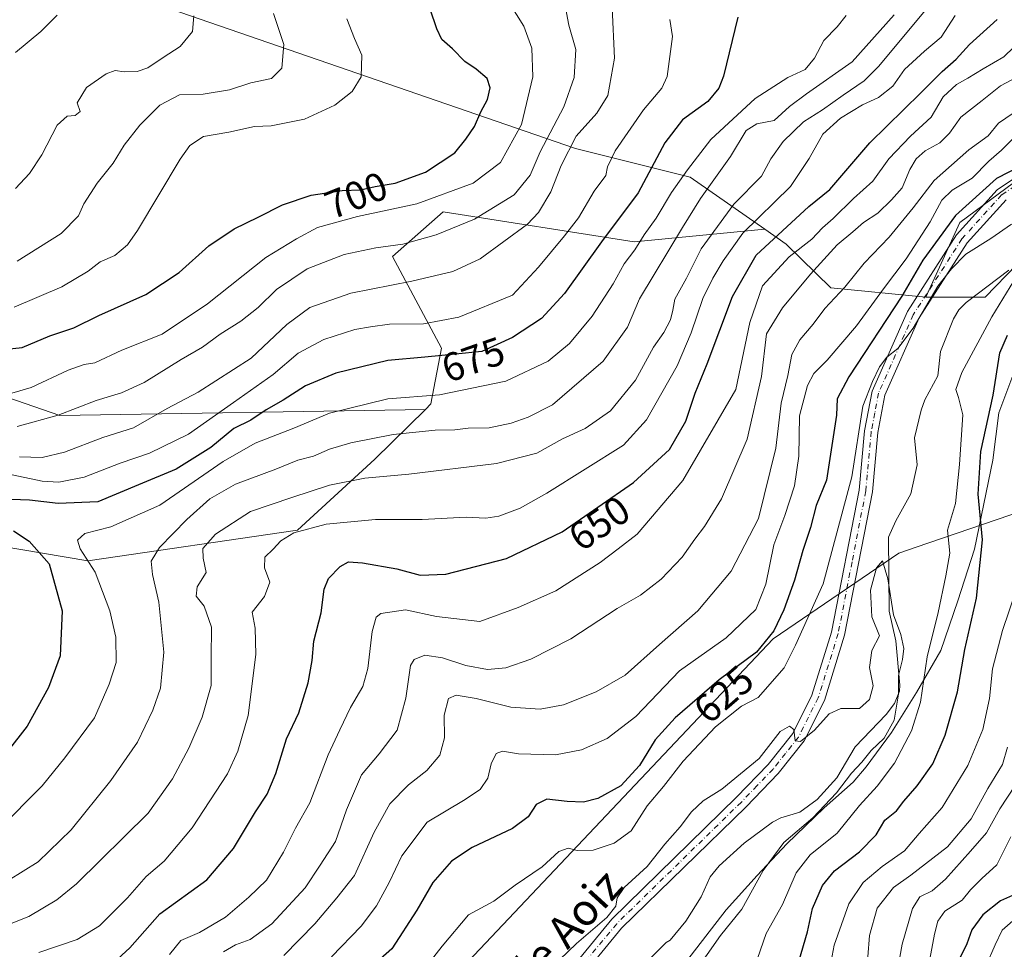
# Model space of a CAD drawing. Units: metres. Extents: x 638010 to 641466, y 4736753 to 4739136.
# Drawn here: x 638244 to 638492, y 4738559 to 4738793 of the extents above; entities that cross this region are included whole.
import ezdxf
from ezdxf.enums import TextEntityAlignment as Align

# ---------------------------------------------------------------- set-up
doc = ezdxf.new("R2010")
doc.units = ezdxf.units.M
doc.header["$MEASUREMENT"] = 0
doc.linetypes.add('DGN Style 4', pattern=[2.638475, 1.318413, -0.659207, 0.001648, -0.659207])
for name, color, linetype, lineweight in [('Arbolado forestal CxS', 92, 'Continuous', 0), ('Corriente natural lineal', 142, 'Continuous', 13), ('Curva de nivel maestra', 30, 'Continuous', 30), ('Curva de nivel normal', 30, 'Continuous', 0), ('Espacio natural protegido', 121, 'Continuous', 13), ('Espacio natural protegido CxS', 121, 'Continuous', 0), ('Pista no pavimentada Cxs', 111, 'Continuous', 0), ('Pista no pavimentada eje', 91, 'DGN Style 4', 0), ('Rótulo de curva de nivel directora', 7, 'Continuous', 0), ('Texto cartográfico', 7, 'Continuous', 0)]:
    doc.layers.add(name, color=color, linetype=linetype, lineweight=lineweight)
doc.styles.add('Style-Arial', font='txt')

# ---------------------------------------------------------------- blocks, each defined once
blk = doc.blocks.new('*U6')
at = {"layer": 'Arbolado forestal CxS', "color": 92, "linetype": 'Continuous', "lineweight": 0}
blk.add_polyline3d([(638206.2213, 4738710.2123, 696.6636), (638254.5069, 4738693.5975, 691.1058), (638346.4627, 4738695.1139, 668.875), (638333.7271, 4738682.5883, 663.4122), (638314.2725, 4738664.7497, 656.7001), (638261.5881, 4738657.0145, 670.493), (638221.2961, 4738663.7641, 688.8308), (638170.6815, 4738691.7279, 706.3346), (638149.0783, 4738691.5533, 714.3008), (638129.1939, 4738679.3725, 720.0285), (638109.1847, 4738677.9299, 725.9849), (638099.8567, 4738682.0861, 729.8482), (638094.2363, 4738696.4871, 735.9511), (638076.2583, 4738705.5063, 743.1837), (638048.9763, 4738706.4477, 750.4308), (638019.8573, 4738714.0303, 759.4912), (638017.3668, 4738715.2768, 760.3606), (638015.686, 4738799.2718, 758.9159), (638018.5967, 4738799.1169, 757.5494), (638068.5747, 4738788.2821, 735.0677), (638103.9309, 4738777.5365, 725.2843), (638131.8123, 4738762.6981, 717.6626), (638163.8569, 4738738.4859, 705.5175)], close=True, dxfattribs=at)

msp = doc.modelspace()

# ---------------------------------------------------------------- linework, layer by layer
at = {"layer": 'Arbolado forestal CxS', "color": 92, "linetype": 'Continuous', "lineweight": 0}
for points in [[(638868.6149, 4738934.8893, 693.892), (638804.8587, 4738905.0385, 668.2831), (638607.7967, 4738778.6293, 636.1131), (638553.3147, 4738726.8145, 646.4293), (638546.1757, 4738729.3035, 639.7139), (638524.8061, 4738739.9379, 625.0321), (638503.2039, 4738739.7643, 619.6263), (638487.2913, 4738723.2855, 617.5141), (638472.3273, 4738723.3329, 622.9103), (638480.8719, 4738742.1037, 626.0832), (638496.3373, 4738753.4843, 624.0391), (638534.4157, 4738763.5717, 625.9479), (638567.9569, 4738793.0159, 623.8082), (638587.8883, 4738803.9285, 625.1265), (638643.1921, 4738854.9193, 626.1675), (638693.8471, 4738910.6871, 628.1247), (638739.9471, 4738961.5113, 631.5807), (638752.9233, 4738997.5307, 632.8875), (638768.7399, 4739016.5475, 632.6575), (638792.9025, 4739033.3359, 633.5686), (638846.6953, 4739043.8711, 636.755), (638848.5923, 4739014.7473, 655.6348), (638846.7517, 4738988.9623, 664.5951), (638853.1937, 4738961.3375, 677.1108)], [(638431.8247, 4738740.4295, 654.8511), (638398.9443, 4738737.2209, 672.4265), (638350.9651, 4738744.7505, 694.2812), (638338.1857, 4738733.5819, 689.5123), (638350.4831, 4738710.5359, 677.4348), (638347.8295, 4738696.4589, 669.5636), (638346.4627, 4738695.1139, 668.875), (638254.5069, 4738693.5975, 691.1058), (638206.2213, 4738710.2123, 696.6636), (638163.8569, 4738738.4859, 705.5175), (638131.8123, 4738762.6981, 717.6626), (638139.5919, 4738775.6959, 724.6455), (638157.4569, 4738773.8237, 724.9), (638179.0601, 4738773.9983, 726.059), (638209.0525, 4738787.8277, 726.2317), (638238.1745, 4738807.9793, 722.4533), (638274.7533, 4738798.5487, 716.856), (638384.2079, 4738760.7191, 686.0661), (638413.0757, 4738753.5407, 671.2491)]]:
    msp.add_polyline3d(points, close=True, dxfattribs=at)
for points in [[(638238.1745, 4738807.9793, 722.4533), (638274.7533, 4738798.5487, 716.856), (638384.2079, 4738760.7191, 686.0661), (638413.0757, 4738753.5407, 671.2491), (638431.8247, 4738740.4295, 654.8511)], [(638238.1745, 4738807.9793, 722.4533), (638274.7533, 4738798.5487, 716.856), (638384.2079, 4738760.7191, 686.0661), (638413.0757, 4738753.5407, 671.2491), (638431.8247, 4738740.4295, 654.8511)], [(638496.3373, 4738753.4843, 624.0391), (638480.8719, 4738742.1037, 626.0832), (638472.3273, 4738723.3329, 622.9103), (638448.4341, 4738725.6413, 638.168), (638437.2195, 4738736.6563, 649.5044), (638431.8247, 4738740.4295, 654.8511), (638413.0757, 4738753.5407, 671.2491), (638384.2079, 4738760.7191, 686.0661), (638274.7533, 4738798.5487, 716.856)], [(638567.9569, 4738793.0159, 623.8082), (638534.4157, 4738763.5717, 625.9479), (638496.3373, 4738753.4843, 624.0391), (638480.8719, 4738742.1037, 626.0832), (638472.3273, 4738723.3329, 622.9103)], [(638567.9569, 4738793.0159, 623.8082), (638534.4157, 4738763.5717, 625.9479), (638496.3373, 4738753.4843, 624.0391), (638480.8719, 4738742.1037, 626.0832), (638472.3273, 4738723.3329, 622.9103)], [(638131.8123, 4738762.6981, 717.6626), (638163.8569, 4738738.4859, 705.5175), (638206.2213, 4738710.2123, 696.6636), (638254.5069, 4738693.5975, 691.1058), (638346.4627, 4738695.1139, 668.875)], [(638131.8123, 4738762.6981, 717.6626), (638163.8569, 4738738.4859, 705.5175), (638206.2213, 4738710.2123, 696.6636), (638254.5069, 4738693.5975, 691.1058), (638346.4627, 4738695.1139, 668.875)], [(638221.2961, 4738663.7641, 688.8308), (638261.5881, 4738657.0145, 670.493), (638314.2725, 4738664.7497, 656.7001), (638333.7271, 4738682.5883, 663.4122), (638346.4627, 4738695.1139, 668.875), (638347.8295, 4738696.4589, 669.5636), (638350.4831, 4738710.5359, 677.4348), (638338.1857, 4738733.5819, 689.5123), (638350.9651, 4738744.7505, 694.2812), (638398.9443, 4738737.2209, 672.4265), (638431.8247, 4738740.4295, 654.8511), (638437.2195, 4738736.6563, 649.5044), (638448.4341, 4738725.6413, 638.168), (638472.3273, 4738723.3329, 622.9103), (638487.2913, 4738723.2855, 617.5141), (638503.2039, 4738739.7643, 619.6263)], [(638431.8247, 4738740.4295, 654.8511), (638398.9443, 4738737.2209, 672.4265), (638350.9651, 4738744.7505, 694.2812), (638338.1857, 4738733.5819, 689.5123), (638350.4831, 4738710.5359, 677.4348), (638347.8295, 4738696.4589, 669.5636), (638346.4627, 4738695.1139, 668.875)], [(638431.8247, 4738740.4295, 654.8511), (638398.9443, 4738737.2209, 672.4265), (638350.9651, 4738744.7505, 694.2812), (638338.1857, 4738733.5819, 689.5123), (638350.4831, 4738710.5359, 677.4348), (638347.8295, 4738696.4589, 669.5636), (638346.4627, 4738695.1139, 668.875)], [(638431.8247, 4738740.4295, 654.8511), (638437.2195, 4738736.6563, 649.5044), (638448.4341, 4738725.6413, 638.168), (638472.3273, 4738723.3329, 622.9103)], [(638431.8247, 4738740.4295, 654.8511), (638437.2195, 4738736.6563, 649.5044), (638448.4341, 4738725.6413, 638.168), (638472.3273, 4738723.3329, 622.9103)], [(638472.3273, 4738723.3329, 622.9103), (638487.2913, 4738723.2855, 617.5141), (638503.2039, 4738739.7643, 619.6263), (638524.8061, 4738739.9379, 625.0321), (638546.1757, 4738729.3035, 639.7139), (638553.3147, 4738726.8145, 646.4293)], [(638472.3273, 4738723.3329, 622.9103), (638487.2913, 4738723.2855, 617.5141), (638503.2039, 4738739.7643, 619.6263), (638524.8061, 4738739.9379, 625.0321), (638546.1757, 4738729.3035, 639.7139), (638553.3147, 4738726.8145, 646.4293)], [(638017.3668, 4738715.2768, 760.3606), (638019.8573, 4738714.0303, 759.4912), (638048.9763, 4738706.4477, 750.4308), (638076.2583, 4738705.5063, 743.1837), (638094.2363, 4738696.4871, 735.9511), (638099.8567, 4738682.0861, 729.8482), (638109.1847, 4738677.9299, 725.9849), (638129.1939, 4738679.3725, 720.0285), (638149.0783, 4738691.5533, 714.3008), (638170.6815, 4738691.7279, 706.3346), (638221.2961, 4738663.7641, 688.8308), (638261.5881, 4738657.0145, 670.493), (638314.2725, 4738664.7497, 656.7001), (638333.7271, 4738682.5883, 663.4122), (638346.4627, 4738695.1139, 668.875)], [(638017.3668, 4738715.2768, 760.3606), (638019.8573, 4738714.0303, 759.4912), (638048.9763, 4738706.4477, 750.4308), (638076.2583, 4738705.5063, 743.1837), (638094.2363, 4738696.4871, 735.9511), (638099.8567, 4738682.0861, 729.8482), (638109.1847, 4738677.9299, 725.9849), (638129.1939, 4738679.3725, 720.0285), (638149.0783, 4738691.5533, 714.3008), (638170.6815, 4738691.7279, 706.3346), (638221.2961, 4738663.7641, 688.8308), (638261.5881, 4738657.0145, 670.493), (638314.2725, 4738664.7497, 656.7001), (638333.7271, 4738682.5883, 663.4122), (638346.4627, 4738695.1139, 668.875)], [(638511.7355, 4738459.2725, 706.3745), (638500.8275, 4738462.0407, 697.5527), (638499.6259, 4738477.2435, 687.988), (638502.9613, 4738490.0745, 684.1587), (638518.0019, 4738512.8741, 678.9851), (638633.1927, 4738615.8017, 705.217), (638642.2635, 4738640.7823, 708.0385), (638633.1941, 4738658.1565, 700.6545), (638534.1517, 4738659.6033, 643.3973), (638512.7755, 4738661.9225, 633.4014), (638496.9147, 4738669.6437, 628.1896), (638469.8819, 4738660.4203, 616.381), (638465.5351, 4738658.9371, 615.6386), (638433.9213, 4738637.4229, 627.0905), (638326.9123, 4738524.1391, 614.9053), (638297.2637, 4738504.2957, 616.1068)], [(638511.7355, 4738459.2725, 706.3745), (638500.8275, 4738462.0407, 697.5527), (638499.6259, 4738477.2435, 687.988), (638502.9613, 4738490.0745, 684.1587), (638518.0019, 4738512.8741, 678.9851), (638633.1927, 4738615.8017, 705.217), (638642.2635, 4738640.7823, 708.0385), (638633.1941, 4738658.1565, 700.6545), (638534.1517, 4738659.6033, 643.3973), (638512.7755, 4738661.9225, 633.4014), (638496.9147, 4738669.6437, 628.1896), (638469.8819, 4738660.4203, 616.381), (638465.5351, 4738658.9371, 615.6386), (638433.9213, 4738637.4229, 627.0905), (638326.9123, 4738524.1391, 614.9053), (638297.2637, 4738504.2957, 616.1068)], [(638326.9123, 4738524.1391, 614.9053), (638433.9213, 4738637.4229, 627.0905), (638465.5351, 4738658.9371, 615.6386), (638469.8819, 4738660.4203, 616.381), (638496.9147, 4738669.6437, 628.1896)], [(638496.9147, 4738669.6437, 628.1896), (638469.8819, 4738660.4203, 616.381), (638465.5351, 4738658.9371, 615.6386), (638433.9213, 4738637.4229, 627.0905), (638326.9123, 4738524.1391, 614.9053)]]:
    msp.add_polyline3d(points, dxfattribs=at)
at = {"layer": 'Corriente natural lineal', "color": 142, "linetype": 'Continuous', "lineweight": 13}
msp.add_polyline3d([(638493.2197, 4738730.1383, 618.8496), (638482.4855, 4738721.9955, 617.1947), (638480.619, 4738720.1406, 617.756), (638479.2777, 4738717.8717, 617.621), (638476.0739, 4738709.6431, 617.604), (638475.3688, 4738703.5589, 617.0929), (638472.1286, 4738697.4807, 616.0402), (638471.1922, 4738694.9181, 616.171), (638469.5415, 4738687.9094, 616.7016), (638470.1561, 4738681.1365, 616.7065), (638468.562, 4738673.8831, 615.9044), (638464.7704, 4738667.0923, 616.2334), (638463, 4738663, 616.3096), (638463.1244, 4738644.3748, 614.6574), (638464.7678, 4738636.8611, 614.5925), (638465.819, 4738625.7343, 614.9813), (638465.7303, 4738624.2502, 614.8931), (638464.5017, 4738621.1731, 614.6958), (638462.3449, 4738618.3507, 614.3924), (638454.6035, 4738610.2224, 614.1722), (638449.9928, 4738602.442, 613.7246), (638445.0357, 4738596.974, 613.6776), (638440.6937, 4738593.769, 613.2341), (638435.9049, 4738592.4065, 613.2999), (638433.7899, 4738591.3322, 613.2972), (638426.6227, 4738586.0378, 613.0213), (638420.3661, 4738580.2733, 612.7813), (638418.1099, 4738577.5101, 612.8289), (638415.8741, 4738572.5448, 612.8102), (638411.9756, 4738566.3647, 612.1083), (638408.0058, 4738561.6022, 611.3927), (638407, 4738561, 611.3478), (638397.8701, 4738551.9001, 611.0249)], dxfattribs=at)
at = {"layer": 'Curva de nivel maestra', "color": 30, "linetype": 'Continuous', "lineweight": 30, "flags": 128}
for points, elevation in [([(638240.36, 4738710.1501), (638245.03, 4738710.6801), (638252.03, 4738713.6101), (638258.05, 4738715.6101), (638264.31, 4738718.7401), (638276.13, 4738723.9601), (638284.55, 4738729.5601), (638292.03, 4738736.2601), (638298.36, 4738740.5301), (638304.36, 4738743.4301), (638310.54, 4738746.5501), (638317.73, 4738748.9701), (638325.52, 4738750.1601), (638330.16, 4738750.3001), (638333.84, 4738751.1801), (638338.89, 4738752.0201), (638346.48, 4738754.7601), (638353.86, 4738759.6101), (638356.6, 4738763.0401), (638358.83, 4738766.2501), (638360.43, 4738769.9101), (638362.09, 4738773.0201), (638362.73, 4738775.9401), (638362.02, 4738778.3401), (638359.28, 4738780.7001), (638356.37, 4738782.6301), (638353.3, 4738785.7801), (638350.63, 4738788.1001), (638349.31, 4738790.7701), (638347.65, 4738795.7701)], 700), ([(638425.08, 4738793.7801), (638421.43, 4738778.9001), (638420.26, 4738775.8501), (638417.48, 4738772.5501), (638411.18, 4738767.9401), (638406.67, 4738762.1401), (638399.96, 4738749.5401), (638390.81, 4738737.2501), (638381.46, 4738724.2501), (638375.68, 4738717.9401), (638368.35, 4738713.1701), (638360.68, 4738709.6601), (638354.02, 4738708.9501), (638346.35, 4738708.2501), (638337, 4738707.3601), (638323.93, 4738704.1901), (638316.34, 4738700.9901), (638310.69, 4738697.4201), (638306.4, 4738694.9601), (638302.54, 4738692.4201), (638298.26, 4738690.3001), (638292.52, 4738685.5201), (638283.8, 4738680.0401), (638274.28, 4738676.1101), (638264.04, 4738671.8401), (638254.09, 4738671.4301), (638246.88, 4738672.2401), (638242.36, 4738672.4201)], 675), ([(638268.05, 4738555.9201), (638272.14, 4738559.6901), (638279.63, 4738568.2001), (638291.47, 4738576.7901), (638298.19, 4738584.6401), (638303.77, 4738593.8601), (638306.7, 4738598.3701), (638308.87, 4738603.5601), (638311.54, 4738612.2301), (638314.6, 4738618.7701), (638316.95, 4738626.3301), (638318.01, 4738631.9201), (638318.4, 4738636.7901), (638320.27, 4738643.9001), (638321.04, 4738649.8801), (638322.08, 4738652.5501), (638325, 4738655.5701), (638327.15, 4738656.7401), (638330.62, 4738656.5201), (638339.31, 4738654.9701), (638345.17, 4738653.4001), (638351.64, 4738653.6401), (638366.87, 4738657.5901), (638380.85, 4738664.3301), (638398.84, 4738676.6801), (638407.87, 4738685.0401), (638412.02, 4738692.1501), (638414.35, 4738699.1701), (638417.37, 4738706.5701), (638423.76, 4738723.4701), (638429.7, 4738733.9001), (638442.91, 4738746.1101), (638448.21, 4738750.4301), (638458.28, 4738762.1701), (638471.09, 4738774.7401), (638476.44, 4738780.0601), (638480.01, 4738783.1701), (638483.34, 4738786.9001), (638490.34, 4738793.1601)], 650), ([(638502.21, 4738759.3501), (638490.16, 4738753.2001), (638479.81, 4738743.8801), (638471.57, 4738732.6001), (638466.34, 4738723.5801), (638453, 4738703.2801), (638450.06, 4738697.7501), (638449.91, 4738693.6701), (638447.4, 4738677.2801), (638444.8, 4738670.9701), (638443.33, 4738665.4201), (638441.4, 4738659.6501), (638439.3, 4738652.1101), (638436.62, 4738644.6801), (638434.11, 4738639.3801), (638429.74, 4738634.0201), (638420.33, 4738627.1201), (638409.28, 4738617.5601), (638404.23, 4738612.0301), (638400.32, 4738605.5601), (638395.66, 4738600.4101), (638389.81, 4738597.2801), (638386.24, 4738596.3401), (638382.14, 4738596.4701), (638377.04, 4738597.0401), (638374.35, 4738595.7001), (638372.35, 4738592.6001), (638368.35, 4738589.7301), (638358.22, 4738584.9301), (638353.06, 4738581.4801), (638348.32, 4738576.1201), (638344.29, 4738569.1201), (638338.02, 4738559.4501), (638331.69, 4738553.8201)], 625), ([(638439.81, 4738554.2201), (638442.56, 4738563.6701), (638443.84, 4738569.5601), (638446.37, 4738575.3601), (638449.38, 4738579.0701), (638455.66, 4738583.8401), (638459.89, 4738588.0701), (638462.05, 4738591.7801), (638464.94, 4738594.1401), (638466.82, 4738596.5501), (638470.21, 4738600.4401), (638474.1, 4738605.9601), (638477.25, 4738613.1401), (638480.28, 4738624.0301), (638482.16, 4738634.6801), (638485.07, 4738647.6201), (638486.63, 4738662.2801), (638485.52, 4738673.8201), (638486.19, 4738684.5001), (638489.28, 4738698.7201), (638491.01, 4738709.3401), (638492.86, 4738713.7801)], 625), ([(638242.89, 4738664.5201), (638246.83, 4738662.0001), (638251.8, 4738656.2901), (638255.08, 4738644.4001), (638254.59, 4738633.1201), (638251.68, 4738625.1201), (638246.31, 4738615.4201), (638241.26, 4738608.9801)], 675), ([(638494.94, 4738573.1701), (638491.12, 4738571.5101), (638486.7, 4738567.9601), (638483.9, 4738564.2001), (638482.69, 4738560.6901), (638480.49, 4738556.2301)], 650)]:
    msp.add_lwpolyline(points, dxfattribs=dict(at, elevation=elevation))
at = {"layer": 'Curva de nivel normal', "color": 30, "linetype": 'Continuous', "lineweight": 0, "flags": 128}
for points, elevation in [([(638381.24, 4738798.9201), (638382.57, 4738791.7001), (638384.3, 4738785.5801), (638383.88, 4738778.5401), (638381.26, 4738771.2001), (638375.33, 4738759.8801), (638372.82, 4738754.0101), (638368.81, 4738749.0901), (638358.8, 4738742.9701), (638349.14, 4738738.9801), (638340.8, 4738736.6301), (638334.02, 4738735.7101), (638326.03, 4738734.0401), (638316.69, 4738730.4201), (638309.03, 4738725.2301), (638304.36, 4738720.7201), (638300.06, 4738717.3001), (638294.84, 4738714.0301), (638290.4, 4738710.7601), (638285.03, 4738707.6801), (638275.69, 4738701.8901), (638270.03, 4738699.2601), (638263.69, 4738697.3701), (638254.05, 4738693.6201), (638243.8, 4738690.8301)], 690), ([(638367.57, 4738797.3201), (638371.21, 4738791.4401), (638373.24, 4738785.9501), (638373.46, 4738778.7701), (638370.62, 4738766.7701), (638365.4, 4738757.1701), (638358.5, 4738752.0201), (638344.35, 4738746.7601), (638329.36, 4738743.6101), (638319.36, 4738740.8401), (638314.03, 4738738.0201), (638306.36, 4738733.3001), (638291.69, 4738721.6101), (638280.22, 4738714.0601), (638270.13, 4738710.0101), (638263.3, 4738706.8401), (638260.62, 4738706.3601), (638256.58, 4738704.9701), (638247.31, 4738700.6201), (638239.58, 4738698.3101)], 695), ([(638472.21, 4738795.4101), (638460.52, 4738781.4301), (638456.84, 4738777.7501), (638451.6, 4738774.1001), (638446.39, 4738770.4301), (638441.61, 4738767.4301), (638436.45, 4738762.4401), (638433.37, 4738758.1101), (638431.02, 4738753.7701), (638424.02, 4738746.7401), (638415.83, 4738735.4401), (638412.15, 4738728.1201), (638409.18, 4738722.8301), (638408.69, 4738720.0801), (638408.14, 4738717.6001), (638406.49, 4738714.4001), (638403.86, 4738710.7801), (638399.36, 4738702.4401), (638393.06, 4738694.7401), (638386.63, 4738690.2801), (638380.99, 4738687.6601), (638374.51, 4738684.0901), (638364.36, 4738681.5101), (638342.29, 4738678.7801), (638331.23, 4738677.8201), (638322.36, 4738676.0201), (638312.84, 4738672.9601), (638302.46, 4738669.4001), (638293.64, 4738663.7501), (638290.49, 4738660.0801), (638290.59, 4738657.6801), (638291.36, 4738654.1001), (638289.08, 4738650.4501), (638288.79, 4738648.1201), (638290.84, 4738645.5901), (638292.63, 4738640.3301), (638292.54, 4738632.5901), (638292.57, 4738625.6801), (638290.32, 4738617.6901), (638286.97, 4738609.9201), (638282.85, 4738602.2201), (638276.69, 4738593.5601), (638258.69, 4738575.7601), (638253.73, 4738571.7501), (638246.69, 4738567.5301), (638237.36, 4738563.9001)], 660), ([(638464.41, 4738794.3701), (638453.86, 4738782.5001), (638442.35, 4738774.4801), (638438.02, 4738771.3001), (638434.18, 4738767.7401), (638429.84, 4738766.8801), (638427.2, 4738765.2001), (638423.19, 4738758.6601), (638415.68, 4738748.1401), (638411.18, 4738740.8401), (638400.35, 4738722.9001), (638397.27, 4738715.7901), (638391.22, 4738707.2601), (638378.46, 4738696.2401), (638372.35, 4738693.1701), (638368.03, 4738691.6701), (638362.48, 4738690.4901), (638357.26, 4738690.3601), (638353.85, 4738689.9401), (638348.92, 4738689.8401), (638338.34, 4738688.8101), (638327.69, 4738686.7301), (638322.36, 4738685.0701), (638318.36, 4738683.3101), (638314.36, 4738682.2901), (638308.85, 4738680.0701), (638298.67, 4738676.2901), (638292.28, 4738672.6201), (638286.42, 4738667.4201), (638279.61, 4738660.3401), (638277.52, 4738656.9201), (638277.83, 4738653.6001), (638279.4, 4738646.6001), (638280.7, 4738634.0401), (638279.81, 4738624.9601), (638277.94, 4738619.4401), (638274.03, 4738611.3701), (638267.36, 4738601.7701), (638257.36, 4738589.3801), (638249.03, 4738581.3001), (638237.66, 4738574.2501)], 665), ([(638452.28, 4738794.1401), (638450.08, 4738791.2801), (638446.68, 4738787.9101), (638444.35, 4738783.4201), (638442.02, 4738780.6201), (638437.68, 4738778.5401), (638429.42, 4738773.2701), (638418.3, 4738763.0001), (638412.42, 4738755.3801), (638408.34, 4738749.6601), (638404.51, 4738743.1901), (638401.5, 4738738.9801), (638399.15, 4738735.2201), (638396.51, 4738731.7401), (638393.71, 4738726.7001), (638388.46, 4738718.5101), (638382.71, 4738711.6601), (638377.35, 4738707.1901), (638366.68, 4738702.1801), (638350.02, 4738698.7701), (638337.02, 4738697.7601), (638322.36, 4738694.1201), (638313.36, 4738690.3501), (638303.66, 4738686.6401), (638295.57, 4738682.0001), (638279.66, 4738671.0101), (638267.3, 4738665.5601), (638260.83, 4738663.9301), (638258.95, 4738662.2101), (638259.66, 4738660.0301), (638263.44, 4738654.2001), (638267.08, 4738644.4501), (638268.58, 4738637.7901), (638268.71, 4738631.4201), (638266.88, 4738625.9601), (638263.22, 4738617.5401), (638255.79, 4738607.4501), (638250.08, 4738600.4501), (638239.09, 4738589.4501)], 670), ([(638253.8, 4738794.2401), (638249.69, 4738790.1101), (638243.36, 4738784.8801)], 720), ([(638288.18, 4738794.1201), (638287.88, 4738790.1001), (638284.81, 4738786.3801), (638280.47, 4738783.6401), (638276.67, 4738781.0301), (638273.93, 4738780.0501), (638270.67, 4738780.0001), (638268.46, 4738780.3201), (638266.14, 4738779.5001), (638261.19, 4738776.0401), (638258.83, 4738772.1801), (638259.64, 4738770.0601), (638258.36, 4738769.0201), (638256.34, 4738768.8301), (638253.84, 4738766.5901), (638249.96, 4738759.1101), (638246.87, 4738754.4401), (638243.36, 4738750.6701)], 715), ([(638308.25, 4738794.6501), (638310.86, 4738786.8901), (638310.37, 4738780.9201), (638307.74, 4738778.3301), (638302.57, 4738777.2401), (638297.2, 4738775.5001), (638290.55, 4738774.4001), (638284.59, 4738774.2101), (638279.65, 4738771.6201), (638274.6, 4738766.6001), (638270.69, 4738761.5201), (638267.94, 4738757.0401), (638263.94, 4738751.9601), (638260.56, 4738746.7801), (638259.18, 4738743.7801), (638254.82, 4738739.3101), (638243.76, 4738732.4001)], 710), ([(638393.49, 4738796.1401), (638394.05, 4738783.4101), (638392.39, 4738774.0401), (638389.6, 4738769.6201), (638384.36, 4738763.7801), (638380.59, 4738756.4401), (638378.06, 4738749.7801), (638374.92, 4738744.6401), (638372.12, 4738741.6801), (638360.28, 4738733.0001), (638353.35, 4738729.7401), (638343.02, 4738727.3501), (638327.69, 4738724.3701), (638317.36, 4738720.7401), (638311.64, 4738716.4701), (638302.67, 4738708.0101), (638289.35, 4738699.4401), (638281.49, 4738695.3501), (638273.02, 4738690.5001), (638265.36, 4738688.0301), (638255.69, 4738684.3801), (638250.03, 4738683.0401), (638244.36, 4738683.1301)], 685), ([(638249.23, 4738558.5401), (638258.9, 4738561.8201), (638264.51, 4738565.2301), (638271.52, 4738572.2501), (638276.21, 4738577.6601), (638280.75, 4738581.4601), (638287.77, 4738589.8701), (638296.69, 4738603.4501), (638299.28, 4738609.1201), (638301.91, 4738618.1201), (638303.84, 4738633.4501), (638303.68, 4738640.1201), (638302.89, 4738644.1201), (638306.02, 4738648.0401), (638307.3, 4738651.6701), (638306.02, 4738655.2401), (638306.04, 4738657.9501), (638308.16, 4738659.9201), (638310.08, 4738662.0401), (638313.34, 4738664.0701), (638321.54, 4738666.2101), (638333.89, 4738667.4201), (638345.63, 4738667.3701), (638356.75, 4738667.9901), (638361.66, 4738667.7601), (638364.92, 4738668.2101), (638370.31, 4738670.3001), (638377.03, 4738674.0201), (638396.3, 4738686.1301), (638402.12, 4738692.4601), (638409.8, 4738706.0601), (638413.32, 4738714.3201), (638416.24, 4738723.0301), (638418.8, 4738728.0901), (638421.34, 4738732.4401), (638426.35, 4738739.3901), (638438.34, 4738751.1701), (638443, 4738758.2401), (638446.45, 4738764.3501), (638450.91, 4738768.3701), (638456.46, 4738771.6601), (638460.45, 4738773.5201), (638464.04, 4738776.3501), (638467.02, 4738780.6001), (638472.06, 4738785.1901), (638476.2, 4738788.6901), (638479.7, 4738794.1701)], 655), ([(638407.94, 4738793.1201), (638408.67, 4738788.8401), (638407.32, 4738778.8001), (638405.98, 4738775.9201), (638401.32, 4738770.4701), (638394.22, 4738760.1101), (638392.29, 4738756.1101), (638391.82, 4738753.9101), (638388.95, 4738749.9901), (638384.99, 4738743.2501), (638381.47, 4738738.7801), (638374.95, 4738730.8601), (638368.35, 4738723.8001), (638354.92, 4738718.3301), (638345.95, 4738716.6301), (638337.42, 4738716.5101), (638332.63, 4738715.8401), (638328.76, 4738715.1901), (638320.96, 4738712.6701), (638314.48, 4738709.2401), (638308.17, 4738703.8801), (638298.18, 4738696.8401), (638286.85, 4738688.8701), (638277.06, 4738684.0901), (638269.67, 4738681.6001), (638260.64, 4738678.0301), (638254.23, 4738676.7701), (638250.03, 4738677.0201), (638234.48, 4738680.3001)], 680), ([(638326.7, 4738793.3001), (638328.65, 4738788.3901), (638330.49, 4738784.1801), (638330.33, 4738778.7001), (638328.08, 4738775.0501), (638323.69, 4738771.5801), (638316.03, 4738768.0701), (638307.69, 4738766.4201), (638303.44, 4738766.2201), (638296.99, 4738764.8201), (638290.65, 4738763.6901), (638287.24, 4738761.4901), (638284.79, 4738758.0701), (638274.06, 4738740.0601), (638271.53, 4738736.4801), (638268.36, 4738733.8301), (638264.69, 4738732.1701), (638261.67, 4738729.8601), (638255.02, 4738725.9301), (638243.03, 4738720.8301)], 705), ([(638497.01, 4738788.6201), (638492.01, 4738783.7601), (638486.74, 4738780.7101), (638482.95, 4738778.3901), (638480.08, 4738776.8501), (638476.71, 4738773.6701), (638473.72, 4738768.6201), (638468.5, 4738763.8201), (638463.01, 4738758.1101), (638458.99, 4738752.5301), (638454.16, 4738748.1401), (638449.01, 4738743.0701), (638446.34, 4738740.7201), (638443.65, 4738737.9301), (638438.01, 4738733.4601), (638431.28, 4738726.1501), (638428.12, 4738716.9501), (638424.56, 4738700.1101), (638411.19, 4738677.1901), (638399.76, 4738663.7101), (638394.99, 4738660.0401), (638390.43, 4738656.6301), (638379.28, 4738649.5001), (638369.8, 4738645.2801), (638360.19, 4738641.7901), (638349.27, 4738643.0201), (638341.43, 4738644.7201), (638335.23, 4738643.7601), (638334.12, 4738642.8501), (638333.05, 4738639.2301), (638332.02, 4738629.9001), (638330.74, 4738625.4501), (638327.61, 4738620.1201), (638324.98, 4738614.4801), (638322.03, 4738608.2501), (638317.37, 4738596.1501), (638313.83, 4738589.7901), (638310.75, 4738583.7401), (638306.48, 4738576.7401), (638302.03, 4738572.4201), (638296.18, 4738567.3701), (638289.66, 4738563.5501), (638284.96, 4738561.5301), (638282.06, 4738558.0001)], 645), ([(638497.57, 4738779.9501), (638491.11, 4738776.4401), (638486.53, 4738772.7601), (638481.14, 4738768.5801), (638478.34, 4738764.5901), (638475.9, 4738762.1601), (638472.19, 4738760.1201), (638469.94, 4738758.1101), (638468.34, 4738755.4401), (638466.39, 4738750.7801), (638463.73, 4738747.7801), (638460.27, 4738744.4601), (638456.68, 4738742.1301), (638454.01, 4738739.7201), (638450.01, 4738736.4501), (638443.35, 4738729.1001), (638436.28, 4738720.6501), (638432.24, 4738714.1101), (638430.99, 4738703.3501), (638427.38, 4738687.6101), (638420.92, 4738672.5801), (638416.68, 4738665.6601), (638414.23, 4738662.5001), (638411.09, 4738657.9201), (638405.74, 4738652.4201), (638400.56, 4738648.4001), (638394.68, 4738645.0401), (638383.02, 4738637.3601), (638373.02, 4738632.3001), (638366.68, 4738630.1201), (638362.08, 4738629.7201), (638356.6, 4738630.7201), (638350.74, 4738632.6001), (638346.3, 4738633.2601), (638343.67, 4738632.2001), (638342.72, 4738630.7101), (638341.56, 4738622.4501), (638339.35, 4738614.4501), (638334.87, 4738608.4701), (638330.41, 4738603.1701), (638326.64, 4738594.4101), (638323.86, 4738586.4101), (638319.96, 4738580.4501), (638316.22, 4738574.7901), (638307.88, 4738565.6801), (638302.43, 4738561.7601), (638298.69, 4738560.4701), (638295.66, 4738558.6501)], 640), ([(638310.86, 4738557.7401), (638318.67, 4738565.6801), (638324.19, 4738572.2301), (638328.62, 4738577.9001), (638333.54, 4738588.7901), (638337.49, 4738595.9201), (638342.26, 4738600.6601), (638346.82, 4738604.2601), (638350.1, 4738608.1201), (638351.28, 4738612.5201), (638351.18, 4738618.2201), (638352.31, 4738622.3501), (638354.22, 4738623.2501), (638359.24, 4738622.3601), (638367.93, 4738620.1801), (638375.33, 4738619.7301), (638381.2, 4738620.8401), (638389.42, 4738624.0301), (638396.74, 4738628.2901), (638405.33, 4738636.0001), (638415.04, 4738644.4501), (638423.37, 4738654.4401), (638430.23, 4738667.6201), (638434.62, 4738685.3401), (638435.93, 4738696.6901), (638437.66, 4738703.6101), (638438.63, 4738708.9001), (638440.68, 4738712.6001), (638444.01, 4738716.5301), (638446.99, 4738720.4701), (638452, 4738725.8101), (638456.82, 4738731.8601), (638463.16, 4738738.4001), (638469.2, 4738745.7801), (638474.42, 4738752.6901), (638483.14, 4738760.3701), (638488.01, 4738763.9401), (638490.67, 4738767.0901), (638494.34, 4738769.6101)], 635), ([(638322.86, 4738557.4001), (638330.31, 4738565.1401), (638334.21, 4738570.2701), (638337.37, 4738576.0801), (638340.56, 4738582.7901), (638346.94, 4738591.3101), (638356.07, 4738596.7801), (638360.24, 4738599.5301), (638362.19, 4738602.3401), (638362.98, 4738605.9201), (638364.29, 4738608.5201), (638365.83, 4738609.1101), (638369.89, 4738608.4801), (638379.19, 4738608.2601), (638385.71, 4738609.4601), (638392.2, 4738612.2901), (638399.38, 4738617.8701), (638410.35, 4738629.3601), (638422.15, 4738637.6801), (638429.62, 4738644.7601), (638432.07, 4738651.1201), (638434.08, 4738661.0601), (638436.9, 4738668.4401), (638439.32, 4738675.8401), (638440.4, 4738683.3501), (638440.61, 4738693.5001), (638442.59, 4738701.1101), (638444.2, 4738704.1101), (638447.53, 4738707.4401), (638454.95, 4738716.1101), (638461.71, 4738725.4401), (638467.38, 4738732.9701), (638473.45, 4738742.2301), (638476.34, 4738747.6901), (638479.02, 4738750.2401), (638484.01, 4738753.2301), (638488.19, 4738757.5601), (638491.41, 4738760.3301), (638494.19, 4738763.1001)], 630), ([(638493.91, 4738741.6901), (638488.74, 4738738.1101), (638482.42, 4738734.1101), (638478.8, 4738730.4401), (638475.35, 4738726.0501), (638469.14, 4738715.5501), (638465.28, 4738710.4201), (638462.55, 4738708.2501), (638460.74, 4738705.8101), (638458.98, 4738702.1101), (638456.52, 4738695.8701), (638453.72, 4738678.1601), (638446.49, 4738651.2101), (638439.53, 4738635.7901), (638436.72, 4738630.1201), (638430.19, 4738622.6301), (638425.98, 4738620.4801), (638419.44, 4738615.2501), (638411.29, 4738606.5901), (638406.34, 4738600.2901), (638402.29, 4738595.4201), (638398.2, 4738589.1001), (638393.98, 4738585.9801), (638388.68, 4738584.2301), (638384.68, 4738584.2001), (638382.35, 4738584.7701), (638380.06, 4738583.8801), (638375.84, 4738580.0501), (638369.06, 4738575.4101), (638363.68, 4738571.4501), (638357.35, 4738567.9901), (638350.69, 4738560.0801), (638342.91, 4738550.1201)], 620), ([(638430.02, 4738556.9901), (638432.15, 4738563.2801), (638436.31, 4738570.5801), (638439.72, 4738578.5501), (638443.3, 4738583.1001), (638450.06, 4738588.5501), (638455.68, 4738595.4501), (638460.09, 4738600.3401), (638464.45, 4738606.1701), (638468.76, 4738614.3001), (638471.02, 4738621.4701), (638472.71, 4738632.8901), (638475.48, 4738643.9801), (638477.41, 4738653.2201), (638478.38, 4738658.9701), (638477.83, 4738664.7401), (638479.81, 4738671.4201), (638480.84, 4738681.2401), (638481.7, 4738693.7601), (638480.57, 4738698.1101), (638479.89, 4738700.1101), (638481.38, 4738704.3601), (638488.96, 4738718.4001), (638500.01, 4738736.5001)], 620), ([(638498.23, 4738659.0601), (638491.67, 4738639.4801), (638489.09, 4738629.8301), (638488.37, 4738622.3901), (638486.7, 4738614.6101), (638482.94, 4738605.5401), (638476.49, 4738595.0001), (638470.68, 4738588.4201), (638467.03, 4738584.1201), (638461.35, 4738580.1201), (638456.6, 4738576.1101), (638453.01, 4738570.7801), (638449.33, 4738560.3201), (638447.29, 4738549.6001)], 630), ([(638413.96, 4738553.2201), (638420.72, 4738562.7901), (638426.05, 4738569.4501), (638431.4, 4738579.1201), (638436.64, 4738586.1401), (638443.95, 4738592.3501), (638449.92, 4738598.7001), (638453.66, 4738603.5901), (638456.27, 4738606.3401), (638458.63, 4738609.3501), (638461.85, 4738612.3901), (638464.39, 4738616.9701), (638465.51, 4738623.5001), (638465.51, 4738628.1901), (638466.52, 4738632.1701), (638466.79, 4738634.9701), (638466.07, 4738638.4501), (638464.26, 4738643.4001), (638462.83, 4738652.4801), (638461.48, 4738656.9801), (638459.92, 4738655.2601), (638458.42, 4738649.6001), (638458.8, 4738642.9101), (638460.71, 4738638.1201), (638458.75, 4738634.4701), (638458.19, 4738630.2101), (638459.08, 4738625.5901), (638458.21, 4738622.1801), (638455.67, 4738619.9001), (638451.01, 4738619.8401), (638448.01, 4738618.5401), (638444.35, 4738614.3901), (638440.85, 4738611.6001), (638439.5, 4738611.7701), (638439.17, 4738614.5601), (638438.03, 4738615.4601), (638435.69, 4738614.0801), (638430.45, 4738607.2801), (638421.05, 4738599.6201), (638416.35, 4738596.6501), (638413.39, 4738593.9201), (638410.56, 4738590.1201), (638406.69, 4738585.7901), (638402.27, 4738580.1201), (638396.48, 4738574.8201), (638394.67, 4738572.2401), (638394.35, 4738570.1501), (638392.12, 4738567.2801), (638384.52, 4738560.7701), (638376.01, 4738552.6201)], 615), ([(638492.87, 4738610.1201), (638491.61, 4738605.7901), (638487.91, 4738599.7901), (638483.78, 4738592.1201), (638477.82, 4738585.1201), (638468.58, 4738577.9501), (638464.22, 4738574.9001), (638460.12, 4738569.6701), (638458.17, 4738562.7901), (638457.74, 4738557.4501)], 635), ([(638464.67, 4738550.7901), (638466.43, 4738560.6401), (638469.04, 4738569.5801), (638470.85, 4738572.4801), (638473.95, 4738574.0301), (638477.33, 4738576.9201), (638483.58, 4738583.9701), (638487.6, 4738588.5701), (638490.98, 4738594.6701), (638496.76, 4738603.4201)], 640), ([(638471.24, 4738545.6401), (638474.56, 4738563.1001), (638475.4, 4738566.4001), (638477.14, 4738568.9401), (638481.48, 4738571.7001), (638483.55, 4738574.2801), (638486.48, 4738577.1501), (638490.19, 4738580.5201), (638493.73, 4738587.6201)], 645), ([(638494.26, 4738566.4401), (638491.55, 4738564.1201), (638489.77, 4738560.4501), (638485.24, 4738550.0501)], 655)]:
    msp.add_lwpolyline(points, dxfattribs=dict(at, elevation=elevation))
at = {"layer": 'Espacio natural protegido', "color": 121, "linetype": 'Continuous', "lineweight": 13, "flags": 128}
msp.add_lwpolyline([(638494.5299, 4738704.3327), (638490.6866, 4738694.2018), (638489.1713, 4738682.3409), (638484.5838, 4738659.9842), (638480.4244, 4738646.9213), (638476.1251, 4738634.4904), (638470.0038, 4738623.9266), (638463.7446, 4738613.8687), (638457.3264, 4738605.2069), (638454.1083, 4738601.3199), (638446.7501, 4738594.926), (638437.4179, 4738585.8182), (638429.9667, 4738577.8953), (638422.1515, 4738569.2025), (638399.4147, 4738539.8309)], dxfattribs=at)
msp.add_lwpolyline([(638494.5299, 4738704.3327), (638490.6866, 4738694.2018), (638489.1713, 4738682.3409), (638484.5838, 4738659.9842), (638480.4244, 4738646.9213), (638476.1251, 4738634.4904), (638470.0038, 4738623.9266), (638463.7446, 4738613.8687), (638457.3264, 4738605.2069), (638454.1083, 4738601.3199), (638446.7501, 4738594.926), (638437.4179, 4738585.8182), (638429.9667, 4738577.8953), (638422.1515, 4738569.2025), (638399.4147, 4738539.8309)], dxfattribs=at)
at = {"layer": 'Espacio natural protegido CxS', "color": 121, "linetype": 'Continuous', "lineweight": 0, "flags": 128}
msp.add_lwpolyline([(638494.5299, 4738704.3327), (638490.6866, 4738694.2018), (638489.1713, 4738682.3409), (638484.5838, 4738659.9842), (638480.4244, 4738646.9213), (638476.1251, 4738634.4904), (638470.0038, 4738623.9266), (638463.7446, 4738613.8687), (638457.3264, 4738605.2069), (638454.1083, 4738601.3199), (638446.7501, 4738594.926), (638437.4179, 4738585.8182), (638429.9667, 4738577.8953), (638422.1515, 4738569.2025), (638399.4147, 4738539.8309)], dxfattribs=at)
msp.add_lwpolyline([(638494.5299, 4738704.3327), (638490.6866, 4738694.2018), (638489.1713, 4738682.3409), (638484.5838, 4738659.9842), (638480.4244, 4738646.9213), (638476.1251, 4738634.4904), (638470.0038, 4738623.9266), (638463.7446, 4738613.8687), (638457.3264, 4738605.2069), (638454.1083, 4738601.3199), (638446.7501, 4738594.926), (638437.4179, 4738585.8182), (638429.9667, 4738577.8953), (638422.1515, 4738569.2025), (638399.4147, 4738539.8309)], dxfattribs=at)
at = {"layer": 'Pista no pavimentada Cxs', "color": 111, "linetype": 'Continuous', "lineweight": 0}
for points in [[(638372.9501, 4738542.1201, 618.0167), (638393.3501, 4738566.8901, 616.9416), (638424.7601, 4738597.5401, 620.3618), (638432.6901, 4738605.7701, 618.3282), (638438.8901, 4738613.6001, 617.5585), (638443.7201, 4738623.1901, 621.3679), (638448.6601, 4738639.1101, 623.9683), (638455.5801, 4738674.8201, 621.0159), (638456.9601, 4738689.7501, 620.7609), (638458.8501, 4738699.7201, 625.1717), (638467.7101, 4738719.7001, 631.9026), (638480.1101, 4738739.0001, 633.1241), (638490.3201, 4738750.3501, 632.326), (638498.6701, 4738755.9001, 632.3059)], [(638372.9501, 4738542.1201, 618.0167), (638393.3501, 4738566.8901, 616.9416), (638424.7601, 4738597.5401, 620.3618), (638432.6901, 4738605.7701, 618.3282), (638438.8901, 4738613.6001, 617.5585), (638443.7201, 4738623.1901, 621.3679), (638448.6601, 4738639.1101, 623.9683), (638455.5801, 4738674.8201, 621.0159), (638456.9601, 4738689.7501, 620.7609), (638458.8501, 4738699.7201, 625.1717), (638467.7101, 4738719.7001, 631.9026), (638480.1101, 4738739.0001, 633.1241), (638490.3201, 4738750.3501, 632.326), (638498.6701, 4738755.9001, 632.3059)], [(638492.5301, 4738747.7801, 627.0567), (638482.7901, 4738736.9501, 627.5783), (638470.6801, 4738718.1001, 626.9614), (638462.0801, 4738698.7101, 622.5039), (638460.3001, 4738689.2801, 622.9457), (638458.9201, 4738674.3401, 621.2851), (638451.9301, 4738638.2901, 628.9439), (638446.8501, 4738621.9301, 627.5483), (638441.7401, 4738611.7801, 618.982), (638435.2301, 4738603.5501, 621.6156), (638427.1401, 4738595.1701, 617.6649), (638395.8301, 4738564.6101, 616.6163), (638375.5501, 4738539.9801, 615.2514)], [(638492.5301, 4738747.7801, 627.0567), (638482.7901, 4738736.9501, 627.5783), (638470.6801, 4738718.1001, 626.9614), (638462.0801, 4738698.7101, 622.5039), (638460.3001, 4738689.2801, 622.9457), (638458.9201, 4738674.3401, 621.2851), (638451.9301, 4738638.2901, 628.9439), (638446.8501, 4738621.9301, 627.5483), (638441.7401, 4738611.7801, 618.982), (638435.2301, 4738603.5501, 621.6156), (638427.1401, 4738595.1701, 617.6649), (638395.8301, 4738564.6101, 616.6163), (638375.5501, 4738539.9801, 615.2514)]]:
    msp.add_polyline3d(points, dxfattribs=at)
at = {"layer": 'Pista no pavimentada eje', "color": 91, "linetype": 'DGN Style 4', "lineweight": 0}
msp.add_polyline3d([(638499.3701, 4738754.3451, 630.2364), (638491.4251, 4738749.0651, 629.8092), (638481.4501, 4738737.9751, 630.19), (638469.1951, 4738718.9001, 629.546), (638460.4651, 4738699.2151, 623.6339), (638459.5201, 4738694.2301, 621.8285), (638458.6301, 4738689.5151, 621.3893), (638457.2501, 4738674.5801, 619.9484), (638453.7901, 4738656.7251, 622.3436), (638450.2951, 4738638.7001, 626.2542), (638445.2851, 4738622.5601, 624.4074), (638440.3151, 4738612.6901, 618.1847), (638437.0601, 4738608.5751, 617.0231), (638433.9601, 4738604.6601, 619.7621), (638429.9151, 4738600.4701, 619.0709), (638425.9501, 4738596.3551, 618.6508), (638410.2951, 4738581.0751, 619.1186), (638394.5901, 4738565.7501, 616.5951), (638374.2501, 4738541.0501, 616.3787)], dxfattribs=at)

# ---------------------------------------------------------------- block references
at = {"layer": 'Arbolado forestal CxS', "color": 92, "linetype": 'Continuous', "lineweight": 0}
msp.add_blockref('*U6', (0, 0), dxfattribs=at)

# ---------------------------------------------------------------- texts
at = {"layer": 'Rótulo de curva de nivel directora', "color": 7, "linetype": 'Continuous', "lineweight": 0, "style": 'Style-Arial'}
for s, rotation, p in [('700', 21.775336, (638329.0301, 4738748.9304)), ('675', 19.234855, (638358.4937, 4738707.6377)), ('650', 34.469289, (638390.2104, 4738666.4715)), ('625', 40.865053, (638421.4944, 4738623.4542))]:
    msp.add_text(s, height=7, rotation=rotation, dxfattribs=at).set_placement(p, align=Align.MIDDLE_CENTER)
at = {"layer": 'Texto cartográfico', "color": 7, "linetype": 'Continuous', "lineweight": 0, "style": 'Style-Arial'}
msp.add_text('Camino de Aoiz', height=8, rotation=47.630342, dxfattribs=at).set_placement((638367.2125, 4738548.5181), align=Align.MIDDLE_CENTER)

doc.saveas('drawing.dxf')
